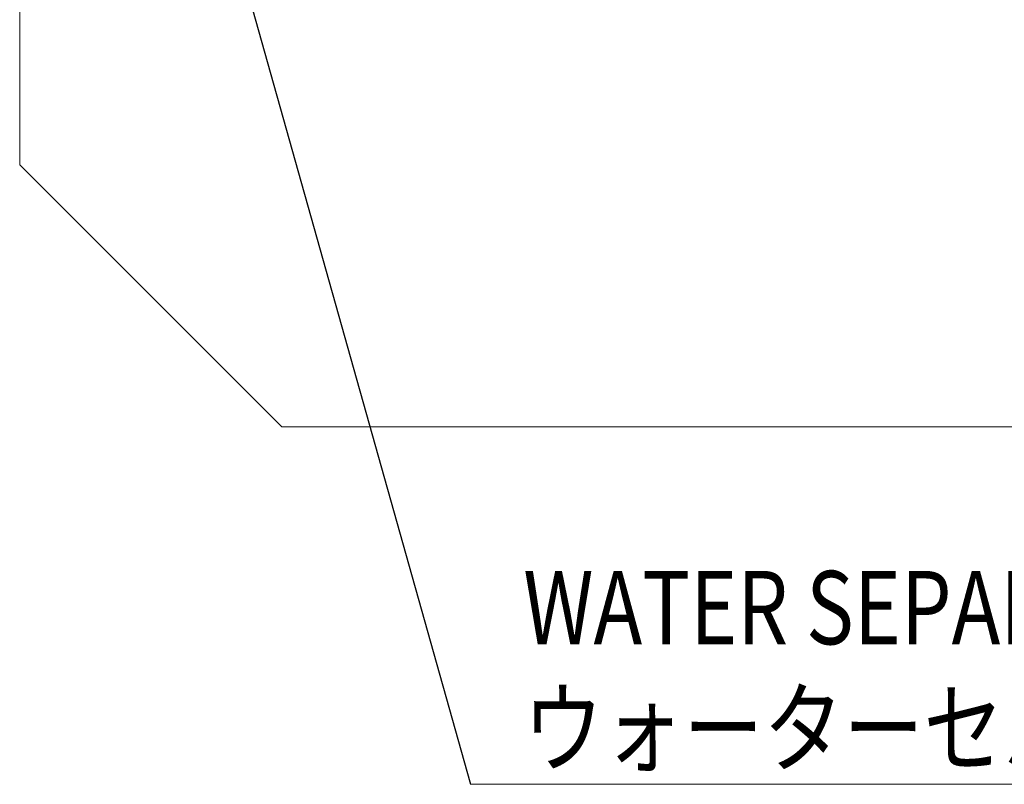
# Model space of a CAD drawing. Extents: x -17242 to 8267, y -144 to 19236.
# Drawn here: x -10252 to -8372, y 903 to 2363 of the extents above; entities that cross this region are included whole.
import ezdxf

# ---------------------------------------------------------------- set-up
doc = ezdxf.new("R2010")
doc.units = 0
doc.header["$LTSCALE"] = 5
doc.layers.get('0').update_dxf_attribs({"color": 255, "linetype": 'CONTINUOUS'})
doc.layers.add('DIM001', color=255, linetype='CONTINUOUS', lineweight=18)
doc.layers.add('LINE001', color=2, linetype='CONTINUOUS', lineweight=18)
doc.styles.add('Dim_std', font='simplex.shx', dxfattribs={"width": 0.8, "bigfont": 'extfont.shx'})
doc.styles.get("Standard").update_dxf_attribs({"font": 'simplex.shx', "width": 0.8, "bigfont": 'extfont.shx'})
doc.dimstyles.new('S1-40', dxfattribs={"dimscale": 40, "dimtxt": 4, "dimasz": 3, "dimexe": 1, "dimexo": 0.6, "dimgap": 1, "dimtad": 1, "dimdec": 3, "dimdsep": 46, "dimtxsty": 'Dim_std', "dimblk1": 'OPEN', "dimblk2": 'OPEN', "dimsah": 1, "dimcen": 0, "dimclrd": 256, "dimclre": 256, "dimclrt": 256, "dimadec": 3, "dimazin": 2, "dimtfac": 1, "dimtdec": 3, "dimtmove": 0, "dimatfit": 0, "dimldrblk": 'OPEN', "dimfxl": 1, "dimtolj": 1, "dimtzin": 0, "dimarcsym": 0})

# ---------------------------------------------------------------- blocks, each defined once
blk = doc.blocks.new('_OPEN')
at = {"color": 0, "linetype": 'ByBlock'}
for p, q in [((-1, 0.167), (0, 0)), ((0, 0), (-1, -0.167)), ((0, 0), (-1, 0))]:
    blk.add_line(p, q, dxfattribs=at)

msp = doc.modelspace()

# ---------------------------------------------------------------- linework, layer by layer
at = {"layer": 'DIM001', "ltscale": 0.5}
msp.add_line((-9391.4808, 903.3577), (-7614.2418, 903.3577), dxfattribs=at)
at = {"layer": 'LINE001', "linetype": 'Continuous'}
for p, q in [((-10251.5953, 5510.9497), (-10251.5953, 2085.9171)), ((-10251.5953, 2085.9171), (-9751.5911, 1585.913)), ((-9751.5911, 1585.913), (-3716.5368, 1585.913))]:
    msp.add_line(p, q, dxfattribs=at)

# ---------------------------------------------------------------- texts
at = {"layer": 'DIM001', "linetype": 'Continuous', "width": 0.8}
for s, p in [('WATER SEPARATOR', (-9290.5906, 1170.6346)), ('ウォーターセパレーター', (-9290.5906, 940.6346))]:
    msp.add_text(s, height=140, dxfattribs=at).set_placement(p)

# ---------------------------------------------------------------- leaders
at = {"layer": 'DIM001', "linetype": 'Continuous'}
msp.add_leader([(-9997.5479, 3060.9317), (-9391.4808, 903.3577)], dimstyle='S1-40', dxfattribs=at)

doc.saveas('drawing.dxf')
